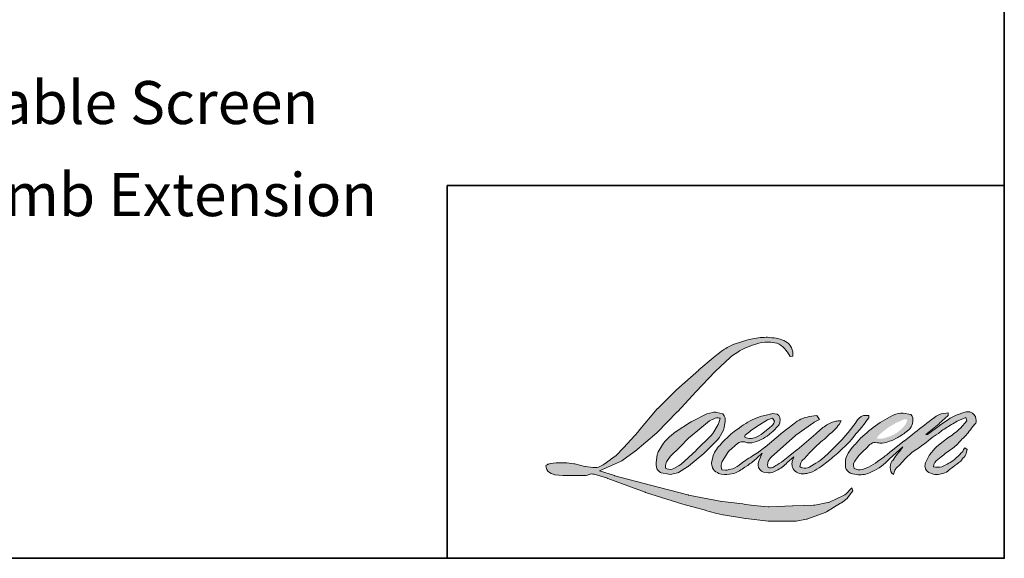
# Model space of a CAD drawing. Extents: x 3539 to 9193, y 3399 to 5942.
# Drawn here: x 7423 to 7584, y 4420 to 4508 of the extents above; entities that cross this region are included whole.
import ezdxf

# ---------------------------------------------------------------- set-up
doc = ezdxf.new("R2010")
doc.units = 0
doc.header["$LTSCALE"] = 250
doc.header["$MEASUREMENT"] = 0
for name, color, linetype, lineweight in [('1', 1, 'CONTINUOUS', 13), ('8', 7, 'CONTINUOUS', 35), ('TEXT', 7, 'CONTINUOUS', 35)]:
    doc.layers.add(name, color=color, linetype=linetype, lineweight=lineweight)
doc.styles.add('Note Text (ISO)', font='tahoma.ttf')

msp = doc.modelspace()

# ---------------------------------------------------------------- hatches: boundary and pattern name
at = {"layer": '1'}
h = msp.add_hatch(color=256, dxfattribs=at)
edge = h.paths.add_edge_path()
edge.add_line((7544.11491, 4443.61242), (7543.37656, 4443.32178))
edge.add_arc((7547.16222, 4433.32629), 10.68836, 110.7435338, 128.3189355)
edge.add_line((7540.53503, 4441.71207), (7539.64006, 4441.08608))
edge.add_arc((7549.27116, 4428.83409), 15.58427, 128.1703641, 137.4904389)
edge.add_line((7537.78299, 4439.36459), (7537.33551, 4438.85037))
edge.add_arc((7540.00054, 4435.93576), 3.94935, 132.4387618, 165.788756)
edge.add_line((7536.17205, 4436.90531), (7536.04322, 4436.23468))
edge.add_arc((7537.23968, 4435.87026), 1.25073, 163.0601786, 199.6678198)
edge.add_line((7536.06192, 4435.44931), (7536.15486, 4435.18928))
edge.add_arc((7537.33262, 4435.61023), 1.25073, 199.6678198, 251.5782653)
edge.add_line((7536.93738, 4434.42359), (7537.11177, 4434.26718))
edge.add_arc((7538.25015, 4438.2032), 4.09733, 253.8689094, 279.5238835)
edge.add_line((7538.92809, 4434.16234), (7539.63784, 4434.27519))
edge.add_arc((7535.62763, 4443.45432), 10.0169, 293.5997591, 305.2415336)
edge.add_line((7541.40762, 4435.27325), (7541.86729, 4435.58661))
edge.add_arc((7532.79036, 4448.87795), 16.09503, 304.3299547, 311.3388279)
edge.add_line((7543.42131, 4436.79353), (7544.22747, 4437.58594))
edge.add_line((7544.22747, 4437.58594), (7543.66556, 4436.25243))
edge.add_arc((7544.81814, 4435.76675), 1.25073, 157.1505902, 188.7527881)
edge.add_line((7543.58198, 4435.57643), (7543.63294, 4435.26568))
edge.add_arc((7544.88649, 4435.80743), 1.36561, 203.3724849, 236.2820189)
edge.add_line((7544.12843, 4434.67154), (7544.44555, 4434.4834))
edge.add_line((7544.44555, 4434.4834), (7544.95096, 4434.40418))
edge.add_arc((7545.26535, 4436.66381), 2.2814, 262.0791646, 292.2783775)
edge.add_line((7546.13024, 4434.55271), (7546.55637, 4434.75076))
edge.add_arc((7543.80685, 4440.3359), 6.22524, 296.2106379, 316.3390975)
edge.add_line((7548.31043, 4436.03806), (7549.38518, 4436.97447))
edge.add_line((7549.38518, 4436.97447), (7549.13699, 4436.23045))
edge.add_arc((7550.32344, 4435.83466), 1.25073, 161.5517408, 190.3127161)
edge.add_line((7549.09292, 4435.61076), (7549.12251, 4435.4481))
edge.add_arc((7550.35304, 4435.67201), 1.25073, 190.3127161, 233.1512483)
edge.add_line((7549.60297, 4434.67115), (7549.82267, 4434.5065))
edge.add_arc((7550.94233, 4436.29771), 2.11237, 237.9910566, 266.773693)
edge.add_line((7550.82345, 4434.18869), (7551.1225, 4434.2385))
edge.add_arc((7550.43118, 4440.6965), 6.4949, 276.1102024, 282.8001709)
edge.add_line((7551.87013, 4434.363), (7552.41839, 4434.56222))
edge.add_arc((7548.01972, 4443.72875), 10.16728, 295.6345938, 305.0851937)
edge.add_line((7553.86381, 4435.40888), (7554.98526, 4436.28044))
edge.add_arc((7539.23189, 4456.55348), 25.6742, 307.8493565, 313.8825132)
edge.add_line((7557.02878, 4438.04847), (7557.97577, 4438.92004))
edge.add_arc((7538.89535, 4457.03698), 26.31134, 316.4837322, 319.9033936)
edge.add_line((7559.02246, 4440.09042), (7559.55436, 4440.77709))
edge.add_arc((7550.65915, 4449.56922), 12.50705, 315.3338984, 327.3034573)
edge.add_line((7561.18437, 4442.81304), (7561.62383, 4443.35114))
edge.add_line((7561.62383, 4443.35114), (7561.62383, 4443.70055))
edge.add_line((7561.62383, 4443.70055), (7560.76001, 4443.70055))
edge.add_arc((7561.43113, 4441.65749), 2.15046, 108.1846443, 152.3458895)
edge.add_line((7559.52632, 4442.65559), (7559.52578, 4442.65233))
edge.add_line((7559.52578, 4442.65233), (7558.23781, 4440.93636))
edge.add_arc((7557.2375, 4441.68717), 1.25073, 319.5521301, 323.1089297, ccw=False)
edge.add_line((7558.1893, 4440.87574), (7557.22814, 4439.7667))
edge.add_arc((10760.27996, 1232.13019), 4533.04235, 134.9590241, 134.99687402)
edge.add_line((7555.10986, 4437.65004), (7554.31239, 4436.90299))
edge.add_arc((7542.22729, 4451.95523), 19.30336, 303.8926064, 308.7601764, ccw=False)
edge.add_line((7552.99158, 4435.93182), (7552.02496, 4435.33591))
edge.add_arc((7551.40989, 4436.42495), 1.25073, 279.4551565, 299.4569788, ccw=False)
edge.add_line((7551.61535, 4435.19121), (7551.33439, 4435.14442))
edge.add_arc((7551.12892, 4436.37816), 1.25073, 231.3616402, 279.4551565, ccw=False)
edge.add_line((7550.34796, 4435.40121), (7550.51285, 4436.01805))
edge.add_line((7550.51285, 4436.01805), (7550.69114, 4436.32344))
edge.add_arc((7546.42831, 4441.27722), 6.53541, 310.7126677, 319.2431646)
edge.add_line((7551.3788, 4437.01057), (7552.01552, 4437.67226))
edge.add_arc((7567.64531, 4423.32569), 21.2159, 128.6864514, 137.4512054, ccw=False)
edge.add_line((7554.38414, 4439.88636), (7555.02087, 4440.5226))
edge.add_arc((7550.4158, 4446.8874), 7.85604, 305.8864977, 323.829017)
edge.add_line((7556.75767, 4442.25079), (7557.07805, 4442.82703))
edge.add_line((7557.07805, 4442.82703), (7556.62989, 4442.82703))
edge.add_arc((7556.72194, 4440.16451), 2.66412, 91.9798855, 108.8462449)
edge.add_line((7555.86135, 4442.6858), (7555.40861, 4442.54525))
edge.add_arc((7559.29758, 4435.05293), 8.4415, 117.4320157, 131.1083323)
edge.add_line((7553.74742, 4441.41333), (7552.98591, 4440.74383))
edge.add_arc((7553.76687, 4439.76687), 1.25073, 128.638279, 130.579503)
edge.add_line((7552.95327, 4440.71681), (7549.92579, 4438.12383))
edge.add_arc((7549.11219, 4439.07377), 1.25073, 308.638279, 310.579503, ccw=False)
edge.add_line((7549.89315, 4438.09681), (7548.48881, 4436.99859))
edge.add_arc((7498.98229, 4499.63439), 79.8382, 307.3140579, 308.3223848, ccw=False)
edge.add_line((7547.3789, 4436.13708), (7547.00232, 4435.88953))
edge.add_arc((7556.39346, 4419.8119), 18.61945, 120.2897391, 122.7946382)
edge.add_line((7546.30862, 4435.46373), (7545.94195, 4435.26568))
edge.add_arc((7545.58024, 4435.88611), 0.71817, 239.7576807, 300.2423193, ccw=False)
edge.add_line((7545.21853, 4435.26568), (7545.08795, 4435.6872))
edge.add_line((7545.08795, 4435.6872), (7545.21529, 4436.27254))
edge.add_arc((7550.15877, 4433.09813), 5.87494, 138.7107403, 147.2938136, ccw=False)
edge.add_line((7545.74442, 4436.97477), (7549.59602, 4440.42251))
edge.add_arc((7550.43021, 4439.4906), 1.25073, 125.5168177, 131.8331215, ccw=False)
edge.add_line((7549.70361, 4440.50863), (7552.62725, 4442.59534))
edge.add_arc((7553.35386, 4441.57731), 1.25073, 116.5473942, 125.5168177, ccw=False)
edge.add_line((7552.79486, 4442.69617), (7553.58129, 4443.08909))
edge.add_line((7553.58129, 4443.08909), (7553.1442, 4443.70055))
edge.add_line((7553.1442, 4443.70055), (7551.88818, 4443.52563))
edge.add_arc((7552.74677, 4438.37566), 5.22105, 99.4651799, 130.344659)
edge.add_line((7549.36675, 4442.35495), (7547.33927, 4440.76579))
edge.add_arc((7548.03913, 4439.7292), 1.25073, 124.0254795, 129.7838645)
edge.add_line((7547.23879, 4440.69034), (7544.69205, 4438.56969))
edge.add_arc((7543.89171, 4439.53083), 1.25073, 306.5077489, 309.7838645, ccw=False)
edge.add_line((7544.63581, 4438.52552), (7543.47779, 4437.65174))
edge.add_arc((7564.19622, 4403.47161), 39.96918, 121.2223369, 125.0085167)
edge.add_line((7541.26598, 4436.20903), (7540.80519, 4435.87137))
edge.add_arc((7538.19101, 4438.66443), 3.82558, 288.7832514, 313.1052747, ccw=False)
edge.add_line((7539.42281, 4435.04259), (7538.78765, 4434.89834))
edge.add_arc((7538.28, 4436.04142), 1.25073, 270, 293.9461004, ccw=False)
edge.add_line((7538.28, 4434.79068), (7537.67179, 4434.88911))
edge.add_line((7537.67179, 4434.88911), (7537.57277, 4435.37988))
edge.add_arc((7538.80646, 4435.58565), 1.25073, 148.6516844, 189.4694662, ccw=False)
edge.add_line((7537.73831, 4436.23633), (7538.61897, 4437.68202))
edge.add_arc((7539.68712, 4437.03134), 1.25073, 130.9872746, 148.6516844, ccw=False)
edge.add_line((7538.86678, 4437.97546), (7540.2142, 4439.14622))
edge.add_arc((7541.03454, 4438.2021), 1.25073, 73.6224039, 130.9872746, ccw=False)
edge.add_line((7541.3872, 4439.40209), (7541.78173, 4439.28614))
edge.add_arc((7542.21261, 4442.05525), 2.80244, 261.1557017, 293.0405422)
edge.add_line((7543.30943, 4439.47637), (7543.75692, 4439.65523))
edge.add_arc((7540.29464, 4447.4701), 8.5475, 293.8951005, 303.8407504)
edge.add_line((7545.05463, 4440.37065), (7545.82199, 4440.98776))
edge.add_arc((7545.17886, 4442.06047), 1.25073, 300.9443034, 317.2685917)
edge.add_line((7546.09757, 4441.21177), (7546.79963, 4441.97175))
edge.add_arc((7545.88091, 4442.82045), 1.25073, 317.2685917, 346.99569)
edge.add_line((7547.09957, 4442.539), (7547.13104, 4442.67526))
edge.add_arc((7545.92953, 4442.95716), 1.23413, 346.7961712, 413.387271)
edge.add_line((7546.66557, 4443.94778), (7545.90485, 4444.01485))
edge.add_line((7545.90485, 4444.01485), (7545.39024, 4443.90306))
edge.add_line((7545.39024, 4443.90306), (7544.11491, 4443.61242))
edge = h.paths.add_edge_path()
edge.add_line((7548.77325, 4453.30923), (7549.20317, 4453.36517))
edge.add_line((7549.20317, 4453.36517), (7549.21035, 4454.10115))
edge.add_arc((7546.74268, 4453.71439), 2.49779, 8.9075061, 24.4317092)
edge.add_line((7549.01681, 4454.7475), (7548.85911, 4455.01251))
edge.add_arc((7544.74182, 4452.02147), 5.08905, 35.9968131, 43.3346657)
edge.add_line((7548.44338, 4455.51387), (7548.30002, 4455.62131))
edge.add_arc((7546.122, 4452.47215), 3.82896, 55.331467, 74.2702374)
edge.add_line((7547.16003, 4456.15772), (7546.53826, 4456.30041))
edge.add_arc((7542.23619, 4420.39243), 36.16478, 83.1680626, 85.4587264)
edge.add_line((7545.09962, 4456.44367), (7544.87208, 4456.44367))
edge.add_arc((7545.01348, 4444.61832), 11.8262, 90.6850601, 102.9608398)
edge.add_line((7542.36104, 4456.14322), (7542.21476, 4456.10262))
edge.add_arc((7547.23008, 4434.69589), 21.9864, 103.1858342, 106.8998581)
edge.add_line((7540.83864, 4455.73279), (7539.65995, 4455.34019))
edge.add_arc((7540.05519, 4454.15355), 1.25073, 108.4217071, 114.758347)
edge.add_line((7539.5314, 4455.28932), (7538.96162, 4455.02134))
edge.add_arc((7542.83761, 4447.25828), 8.67689, 116.5323638, 123.2614939)
edge.add_line((7538.07868, 4454.51369), (7537.61644, 4454.20569))
edge.add_arc((7538.33332, 4453.18079), 1.25073, 124.9713296, 128.6383073)
edge.add_line((7537.55236, 4454.15775), (7536.28741, 4453.14656))
edge.add_arc((7537.06837, 4452.16961), 1.25073, 128.6383073, 130.4042997)
edge.add_line((7536.25767, 4453.12203), (7533.91995, 4451.13218))
edge.add_arc((7534.73065, 4450.17975), 1.25073, 130.4042997, 131.3566275)
edge.add_line((7533.90423, 4451.11857), (7530.27012, 4447.91955))
edge.add_arc((7531.09654, 4446.98074), 1.25073, 131.3566275, 134.9779493)
edge.add_line((7530.21247, 4447.86548), (7527.2199, 4444.87521))
edge.add_arc((7528.10397, 4443.99047), 1.25073, 134.9779493, 140.0418956)
edge.add_line((7527.14526, 4444.79373), (7524.04808, 4441.09716))
edge.add_arc((7523.08937, 4441.90042), 1.25073, 317.9908481, 320.0418956, ccw=False)
edge.add_line((7524.01872, 4441.06336), (7521.6954, 4438.48389))
edge.add_arc((7520.76606, 4439.32094), 1.25073, 314.9779415, 317.9908481, ccw=False)
edge.add_line((7521.65012, 4438.4362), (7520.43956, 4437.22657))
edge.add_arc((7519.5555, 4438.11132), 1.25073, 304.9712703, 314.9779415, ccw=False)
edge.add_line((7520.27238, 4437.08642), (7519.51096, 4436.55383))
edge.add_arc((7520.22784, 4435.52893), 1.25073, 124.9712703, 127.547294)
edge.add_line((7519.46562, 4436.52058), (7518.48152, 4435.76416))
edge.add_arc((7517.7193, 4436.75581), 1.25073, 292.6041867, 307.547294, ccw=False)
edge.add_line((7518.20004, 4435.60115), (7517.53321, 4435.32352))
edge.add_arc((7517.05247, 4436.47817), 1.25073, 270, 292.6041867, ccw=False)
edge.add_line((7517.05247, 4435.22744), (7516.77346, 4435.22744))
edge.add_arc((7516.77346, 4436.47817), 1.25073, 262.4111372, 270, ccw=False)
edge.add_line((7516.60829, 4435.2384), (7515.44894, 4435.39286))
edge.add_arc((7515.61412, 4436.63263), 1.25073, 255.974127, 262.4111372, ccw=False)
edge.add_line((7515.31099, 4435.41919), (7513.69908, 4435.82186))
edge.add_arc((7513.39596, 4434.60841), 1.25073, 75.974127, 82.4111372)
edge.add_line((7513.56113, 4435.84819), (7512.40179, 4436.00265))
edge.add_arc((7512.23661, 4434.76287), 1.25073, 82.4111372, 90)
edge.add_line((7512.23661, 4436.01361), (7510.82898, 4436.01361))
edge.add_arc((7510.82898, 4434.76287), 1.25073, 90, 97.5888518)
edge.add_line((7510.6638, 4436.00265), (7509.69098, 4435.87304))
edge.add_arc((7509.85616, 4434.63326), 1.25073, 97.5888518, 120.9444138)
edge.add_line((7509.21303, 4435.70598), (7508.99765, 4435.57685))
edge.add_line((7508.99765, 4435.57685), (7509.05486, 4435.23385))
edge.add_arc((7510.28855, 4435.43962), 1.25073, 189.4694662, 248.9772521)
edge.add_line((7509.83986, 4434.27214), (7510.16229, 4434.14823))
edge.add_arc((7510.61098, 4435.31571), 1.25073, 248.9772521, 263.2952829)
edge.add_line((7510.46495, 4434.07353), (7511.72229, 4433.92572))
edge.add_arc((7511.86831, 4435.1679), 1.25073, 263.2952829, 270)
edge.add_line((7511.86831, 4433.91717), (7515.31337, 4433.91717))
edge.add_arc((7515.31337, 4435.1679), 1.25073, 270, 291.7861635)
edge.add_line((7515.77757, 4434.0065), (7515.99116, 4434.09187))
edge.add_line((7515.99116, 4434.09187), (7515.99116, 4434.09187))
edge.add_line((7515.99116, 4434.09187), (7516.02298, 4434.10459))
edge.add_arc((7516.48718, 4432.94319), 1.25073, 73.3129013, 111.7863764, ccw=False)
edge.add_line((7516.84632, 4434.14125), (7519.01239, 4433.49193))
edge.add_arc((7518.65325, 4432.29387), 1.25073, 69.6379539, 73.3129013, ccw=False)
edge.add_line((7519.08844, 4433.46645), (7525.14018, 4431.22039))
edge.add_arc((7525.57538, 4432.39296), 1.25073, 249.6379539, 252.5654274)
edge.add_line((7525.20064, 4431.19969), (7531.27535, 4429.29196))
edge.add_arc((7531.65009, 4430.48524), 1.25073, 252.5654274, 253.9209236)
edge.add_line((7531.30369, 4429.28343), (7533.54917, 4428.67512))
edge.add_arc((7388.1937, 3908.63519), 539.97199, 74.022131, 74.3838818, ccw=False)
edge.add_line((7536.82965, 4427.74703), (7537.81601, 4427.54699))
edge.add_arc((7538.08151, 4428.76922), 1.25073, 257.7443678, 260.5448446)
edge.add_line((7537.87604, 4427.53548), (7541.48703, 4426.93411))
edge.add_arc((7541.6925, 4428.16785), 1.25073, 260.5448446, 263.372543)
edge.add_line((7541.54814, 4426.92547), (7545.20456, 4426.50064))
edge.add_arc((7545.34891, 4427.74301), 1.25073, 263.372543, 270)
edge.add_line((7545.34891, 4426.49228), (7549.53475, 4426.49228))
edge.add_arc((7549.53475, 4427.74301), 1.25073, 270, 280.2970777)
edge.add_line((7549.75832, 4426.51242), (7551.46229, 4426.822))
edge.add_arc((7551.23872, 4428.05259), 1.25073, 280.2970777, 290.3620369)
edge.add_line((7551.67391, 4426.88001), (7554.51863, 4427.9358))
edge.add_arc((7554.08344, 4429.10838), 1.25073, 290.3620369, 301.2441606)
edge.add_line((7554.73217, 4428.03905), (7557.01917, 4429.42651))
edge.add_arc((7556.37043, 4430.49585), 1.25073, 301.2441606, 307.5472587)
edge.add_line((7557.13265, 4429.5042), (7558.05977, 4430.21682))
edge.add_arc((7557.29755, 4431.20846), 1.25073, 307.5472587, 325.2842118)
edge.add_line((7558.32564, 4430.49616), (7559.00126, 4431.47132))
edge.add_line((7559.00126, 4431.47132), (7558.82643, 4431.90808))
edge.add_line((7558.82643, 4431.90808), (7557.84581, 4430.92822))
edge.add_arc((7556.96175, 4431.81296), 1.25073, 294.999986, 314.9779401, ccw=False)
edge.add_line((7557.49033, 4430.67941), (7555.21178, 4429.61691))
edge.add_arc((7554.6832, 4430.75046), 1.25073, 280.4835585, 294.999986, ccw=False)
edge.add_line((7554.91078, 4429.5206), (7552.80446, 4429.13084))
edge.add_arc((7552.57689, 4430.3607), 1.25073, 271.4310031, 280.4835585, ccw=False)
edge.add_line((7552.60812, 4429.11036), (7549.22248, 4429.02578))
edge.add_arc((7549.25371, 4427.77544), 1.25073, 91.4310031, 92.5428459)
edge.add_line((7549.19822, 4429.02494), (7545.35772, 4428.85438))
edge.add_arc((7545.30222, 4430.10388), 1.25073, 265.1046528, 272.5428459, ccw=False)
edge.add_line((7545.19549, 4428.85771), (7543.3906, 4428.9812))
edge.add_arc((7530.80862, 4346.32428), 83.60904, 81.3449192, 83.9327696)
edge.add_line((7539.64571, 4429.46499), (7537.70476, 4429.71975))
edge.add_arc((7537.87149, 4430.95932), 1.25073, 259.223803, 262.3390409, ccw=False)
edge.add_line((7537.63764, 4429.73065), (7532.20264, 4430.76509))
edge.add_arc((7532.43649, 4431.99377), 1.25073, 255.5898674, 259.223803, ccw=False)
edge.add_line((7532.12523, 4430.78238), (7526.05085, 4432.34316))
edge.add_arc((7526.36211, 4433.55455), 1.25073, 254.9732321, 255.5898674, ccw=False)
edge.add_line((7526.03783, 4432.34658), (7520.21657, 4433.9093))
edge.add_arc((7520.54085, 4435.11726), 1.25073, 252.193969, 254.9732321, ccw=False)
edge.add_line((7520.15838, 4433.92644), (7517.73954, 4434.70333))
edge.add_line((7517.73954, 4434.70333), (7521.12121, 4436.22391))
edge.add_arc((7520.60828, 4437.36463), 1.25073, 294.2112382, 305.7329619)
edge.add_line((7521.33872, 4436.34935), (7523.38586, 4437.82216))
edge.add_arc((7522.65542, 4438.83744), 1.25073, 305.7329619, 309.7838805)
edge.add_line((7523.45576, 4437.87629), (7527.04351, 4440.86379))
edge.add_arc((7526.24317, 4441.82493), 1.25073, 309.7838805, 315.7220069)
edge.add_line((7527.13865, 4440.95174), (7530.40302, 4444.29943))
edge.add_arc((7529.50754, 4445.17262), 1.25073, 315.7220069, 317.331313)
edge.add_line((7530.42719, 4444.32493), (7533.4693, 4447.62526))
edge.add_arc((7534.38895, 4446.77756), 1.25073, 136.5691217, 137.331313, ccw=False)
edge.add_line((7533.48066, 4447.63741), (7536.50784, 4450.83511))
edge.add_arc((7537.41612, 4449.97526), 1.25073, 133.0030403, 136.5691217, ccw=False)
edge.add_line((7536.56308, 4450.88994), (7539.08251, 4453.23959))
edge.add_arc((7539.93555, 4452.32491), 1.25073, 123.6697313, 133.0030403, ccw=False)
edge.add_line((7539.24214, 4453.36583), (7540.40367, 4454.13959))
edge.add_arc((7541.09709, 4453.09867), 1.25073, 116.5474195, 123.6697313, ccw=False)
edge.add_line((7540.53809, 4454.21753), (7541.52402, 4454.70597))
edge.add_arc((7547.13344, 4442.48817), 13.44396, 108.3297761, 114.6607198, ccw=False)
edge.add_line((7542.9055, 4455.25001), (7543.17367, 4455.33121))
edge.add_arc((7545.34254, 4448.64358), 7.03053, 91.3175923, 107.9684245, ccw=False)
edge.add_line((7545.18088, 4455.67226), (7545.31903, 4455.67226))
edge.add_arc((7545.19778, 4450.42852), 5.24514, 74.2759067, 88.6754571, ccw=False)
edge.add_line((7546.61924, 4455.47737), (7546.99348, 4455.32266))
edge.add_arc((7545.58847, 4452.78586), 2.8999, 43.5352061, 61.0199571, ccw=False)
edge.add_line((7547.69075, 4454.78331), (7547.96313, 4454.51114))
edge.add_arc((7509.01391, 4423.87381), 49.55489, 37.4859321, 38.1884788, ccw=False)
edge.add_line((7548.33586, 4454.03127), (7548.77325, 4453.30923))
edge = h.paths.add_edge_path(flags=17)
edge.add_line((7535.22332, 4443.9626), (7532.66103, 4442.68245))
edge.add_arc((7533.22003, 4441.56358), 1.25073, 116.5474279, 122.7151473)
edge.add_line((7532.54406, 4442.61591), (7530.21802, 4441.12175))
edge.add_arc((7530.89399, 4440.06943), 1.25073, 122.7151473, 129.7838844)
edge.add_line((7530.09366, 4441.03057), (7529.14759, 4440.24279))
edge.add_arc((7529.94793, 4439.28164), 1.25073, 129.7838844, 134.9779237)
edge.add_line((7529.06387, 4440.16639), (7528.33874, 4439.44182))
edge.add_arc((7529.22281, 4438.55708), 1.25073, 134.9779237, 149.0168005)
edge.add_line((7528.15053, 4439.20094), (7527.30854, 4437.7987))
edge.add_arc((7528.38081, 4437.15484), 1.25073, 149.0168005, 171.4627371)
edge.add_line((7527.14394, 4437.34051), (7526.94675, 4436.02696))
edge.add_arc((7528.18363, 4435.84128), 1.25073, 171.4627371, 188.7527797)
edge.add_line((7526.94746, 4435.65096), (7526.99492, 4435.34273))
edge.add_arc((7528.23108, 4435.53305), 1.25073, 188.7527797, 243.4525845)
edge.add_line((7527.67208, 4434.41419), (7527.79271, 4434.35393))
edge.add_line((7527.79271, 4434.35393), (7529.0284, 4434.13603))
edge.add_arc((7529.2456, 4435.36776), 1.25073, 259.9995629, 282.9849739)
edge.add_line((7529.52663, 4434.14901), (7530.22269, 4434.30952))
edge.add_arc((7529.94166, 4435.52827), 1.25073, 282.9849739, 300.9443034)
edge.add_line((7530.58479, 4434.45555), (7532.08075, 4435.35244))
edge.add_arc((7531.43761, 4436.42515), 1.25073, 300.9443034, 309.7838852)
edge.add_line((7532.23795, 4435.46401), (7534.74263, 4437.54963))
edge.add_arc((7533.94229, 4438.51078), 1.25073, 309.7838852, 314.9779355)
edge.add_line((7534.82636, 4437.62603), (7537.0226, 4439.82059))
edge.add_arc((7536.13854, 4440.70533), 1.25073, 314.9779355, 330.9266879)
edge.add_line((7537.23168, 4440.09756), (7537.91062, 4441.31873))
edge.add_arc((7536.81749, 4441.9265), 1.25073, 330.9266879, 351.4627371)
edge.add_line((7538.05436, 4441.74082), (7538.21437, 4442.80672))
edge.add_arc((7536.97749, 4442.99239), 1.25073, 351.4627371, 392.0252222)
edge.add_line((7538.03788, 4443.65565), (7537.84589, 4443.9626))
edge.add_line((7537.84589, 4443.9626), (7536.85664, 4444.2262))
edge.add_arc((7536.5346, 4443.01764), 1.25073, 75.0795687, 104.9204313)
edge.add_line((7536.21257, 4444.2262), (7535.22332, 4443.9626))
edge = h.paths.add_edge_path(flags=16)
edge.add_line((7535.66042, 4442.82703), (7532.47654, 4440.2475))
edge.add_arc((7533.26389, 4439.27569), 1.25073, 129.0139113, 134.9779868)
edge.add_line((7532.37982, 4440.16043), (7530.67754, 4438.45945))
edge.add_line((7530.67754, 4438.45945), (7530.67754, 4438.45945))
edge.add_line((7530.67754, 4438.45945), (7529.42372, 4437.2066))
edge.add_arc((7530.30778, 4436.32185), 1.25073, 134.9778998, 142.4101075)
edge.add_line((7529.3167, 4437.08481), (7528.75172, 4436.3509))
edge.add_arc((7529.7428, 4435.58795), 1.25073, 142.4101075, 180)
edge.add_line((7528.49206, 4435.58795), (7528.49206, 4435.14009))
edge.add_line((7528.49206, 4435.14009), (7528.70914, 4435.04369))
edge.add_arc((7529.21678, 4436.18677), 1.25073, 246.0538996, 299.0358567)
edge.add_line((7529.82384, 4435.09323), (7530.72846, 4435.59541))
edge.add_arc((7530.12141, 4436.68895), 1.25073, 299.0358567, 311.9652982)
edge.add_line((7530.95775, 4435.75897), (7533.45049, 4438.0007))
edge.add_arc((7532.61415, 4438.93068), 1.25073, 311.9652982, 314.9779415)
edge.add_line((7533.49821, 4438.04594), (7535.98857, 4440.53439))
edge.add_arc((7535.10451, 4441.41913), 1.25073, 314.9779415, 329.0167701)
edge.add_line((7536.17679, 4440.77527), (7537.06593, 4442.25603))
edge.add_arc((7535.99365, 4442.8999), 1.25073, 329.0167701, 343.2885565)
edge.add_line((7537.19156, 4442.54025), (7537.40879, 4443.26379))
edge.add_line((7537.40879, 4443.26379), (7537.28542, 4443.29902))
edge.add_arc((7536.94206, 4442.09634), 1.25073, 74.066273, 118.2823527)
edge.add_line((7536.34944, 4443.19776), (7535.66042, 4442.82703))
edge = h.paths.add_edge_path(flags=16)
edge.add_line((7545.10166, 4443.00174), (7543.38027, 4441.92628))
edge.add_arc((7550.58387, 4430.30762), 13.6706, 121.7990491, 131.7166712)
edge.add_line((7541.48681, 4440.51196), (7541.41182, 4440.35273))
edge.add_line((7541.41182, 4440.35273), (7541.39493, 4440.17514))
edge.add_arc((7542.30422, 4441.93844), 1.98395, 242.7209357, 274.0086422)
edge.add_line((7542.44291, 4439.95935), (7542.98658, 4440.07174))
edge.add_arc((7541.2287, 4444.84554), 5.08716, 290.2154303, 308.0545678)
edge.add_line((7544.36449, 4440.83978), (7545.48931, 4441.77642))
edge.add_arc((7544.67606, 4443.13589), 1.58416, 300.8884363, 347.4147485)
edge.add_line((7546.22216, 4442.79072), (7545.91091, 4443.27796))
edge.add_line((7545.91091, 4443.27796), (7545.10166, 4443.00174))
edge = h.paths.add_edge_path(flags=16)
edge.add_line((7567.13122, 4443.00174), (7566.0376, 4442.48896))
edge.add_arc((7571.40342, 4431.98394), 11.79608, 117.0572982, 135.0413726)
edge.add_line((7563.05631, 4440.319), (7562.93678, 4439.96535))
edge.add_line((7562.93678, 4439.96535), (7563.28755, 4439.92329))
edge.add_arc((7563.2157, 4444.0058), 4.08314, 271.0082815, 287.2137127)
edge.add_line((7564.42405, 4440.10555), (7565.0835, 4440.34389))
edge.add_arc((7563.54896, 4444.71062), 4.62852, 289.3623289, 309.847243)
edge.add_line((7566.51465, 4441.15706), (7567.04782, 4441.61972))
edge.add_arc((7564.96826, 4443.88023), 3.07156, 312.6125418, 338.1426402)
edge.add_line((7567.81902, 4442.7367), (7567.77454, 4443.14623))
edge.add_line((7567.77454, 4443.14623), (7567.13122, 4443.00174))
edge = h.paths.add_edge_path()
edge.add_line((7564.96648, 4443.44928), (7563.82038, 4442.81304))
edge.add_arc((7577.9383, 4421.48431), 25.57794, 123.5013895, 131.6421404)
edge.add_line((7560.94238, 4440.59894), (7560.22925, 4440.01361))
edge.add_arc((7539.52756, 4456.63105), 26.54618, 316.8819455, 321.2456491, ccw=False)
edge.add_line((7558.90486, 4438.48664), (7558.34167, 4437.75538))
edge.add_arc((7559.34198, 4437.00457), 1.25073, 143.1089297, 162.3371232)
edge.add_line((7558.15021, 4437.38406), (7557.8861, 4436.75608))
edge.add_arc((7565.04786, 4435.62899), 7.24991, 171.0563776, 183.2239334)
edge.add_line((7557.80942, 4435.22127), (7557.92035, 4434.98375))
edge.add_arc((7559.217, 4435.68964), 1.47634, 208.5634003, 259.8091131)
edge.add_line((7558.95579, 4434.23659), (7559.61799, 4434.10934))
edge.add_arc((7560.21669, 4437.65935), 3.60014, 260.4273409, 292.9045332)
edge.add_line((7561.61785, 4434.34307), (7562.16858, 4434.58764))
edge.add_arc((7557.7655, 4443.96954), 10.36374, 295.141454, 304.6476951)
edge.add_line((7563.65758, 4435.44367), (7564.31029, 4436.01435))
edge.add_arc((7568.16941, 4432.70501), 5.08375, 128.8073661, 139.3856488, ccw=False)
edge.add_line((7564.9834, 4436.66656), (7567.13122, 4438.63416))
edge.add_line((7567.13122, 4438.63416), (7566.64402, 4437.89973))
edge.add_arc((7569.99041, 4434.62388), 4.6829, 135.610304, 150.1134773)
edge.add_line((7565.93027, 4436.95729), (7565.51851, 4436.41122))
edge.add_arc((7566.40257, 4435.52648), 1.25073, 134.9779658, 173.6549707)
edge.add_line((7565.1595, 4435.6647), (7565.11431, 4435.25834))
edge.add_arc((7566.35738, 4435.12012), 1.25073, 173.6549707, 234.4831002)
edge.add_line((7565.63078, 4434.10209), (7565.6451, 4434.09187))
edge.add_line((7565.6451, 4434.09187), (7565.81665, 4434.66326))
edge.add_arc((7567.01456, 4434.30361), 1.25073, 134.9779382, 163.2885766, ccw=False)
edge.add_line((7566.1305, 4435.18836), (7566.61078, 4435.6298))
edge.add_line((7566.61078, 4435.6298), (7567.54564, 4436.63067))
edge.add_line((7567.54564, 4436.63067), (7568.68329, 4437.72143))
edge.add_arc((7512.28869, 4521.74394), 101.19354, 303.8689005, 305.2444955)
edge.add_line((7570.68411, 4439.09947), (7571.61897, 4439.86681))
edge.add_arc((7577.86586, 4432.35755), 9.76793, 120.1857906, 129.7568018, ccw=False)
edge.add_line((7572.95449, 4440.80095), (7573.45531, 4441.2013))
edge.add_arc((7591.09522, 4415.48787), 31.18248, 120.451544, 124.4508798, ccw=False)
edge.add_line((7575.29165, 4442.36898), (7576.02618, 4442.80268))
edge.add_line((7576.02618, 4442.80268), (7577.39509, 4443.36984))
edge.add_line((7577.39509, 4443.36984), (7577.56203, 4442.86941))
edge.add_line((7577.56203, 4442.86941), (7576.55998, 4441.66948))
edge.add_arc((7568.14673, 4450.46896), 12.1743, 302.4201182, 313.7145961, ccw=False)
edge.add_line((7574.67366, 4440.19215), (7573.51558, 4439.33541))
edge.add_arc((7572.68967, 4440.27467), 1.25073, 310.9872293, 311.3259115, ccw=False)
edge.add_line((7573.51001, 4439.33054), (7572.65811, 4438.61389))
edge.add_arc((7582.0125, 4429.40226), 13.12855, 135.4405604, 143.4850557)
edge.add_line((7571.46107, 4437.21417), (7570.85387, 4436.00242))
edge.add_arc((7572.01135, 4435.52854), 1.25073, 157.7355165, 190.3126049)
edge.add_line((7570.78082, 4435.30463), (7570.78592, 4435.27663))
edge.add_arc((7572.01645, 4435.50054), 1.25073, 190.3126049, 240.2741505)
edge.add_line((7571.39627, 4434.41439), (7571.50217, 4434.35393))
edge.add_line((7571.50217, 4434.35393), (7571.86965, 4434.25734))
edge.add_arc((7572.62061, 4436.10464), 1.99411, 247.8774547, 277.6976946)
edge.add_line((7572.88772, 4434.1285), (7573.68903, 4434.29531))
edge.add_arc((7573.23751, 4436.3473), 2.10108, 282.4095026, 315.0329261)
edge.add_line((7574.72405, 4434.86247), (7575.29165, 4435.29618))
edge.add_arc((871.68481, 13381.72042), 11179.3046, 306.844430334, 306.852983906)
edge.add_line((7576.62717, 4436.29705), (7576.96104, 4436.79748))
edge.add_arc((7576.36659, 4437.72627), 1.10274, 302.6203514, 353.3291992)
edge.add_line((7577.46186, 4437.59817), (7577.62149, 4438.1974))
edge.add_line((7577.62149, 4438.1974), (7577.27182, 4438.45945))
edge.add_line((7577.27182, 4438.45945), (7577.06425, 4438.1558))
edge.add_arc((7576.08114, 4438.52499), 1.05015, 304.1285309, 339.4172327, ccw=False)
edge.add_line((7576.67033, 4437.6557), (7576.42753, 4437.34142))
edge.add_arc((7556.42796, 4458.70408), 29.26339, 310.1108068, 313.1125006, ccw=False)
edge.add_line((7575.28142, 4436.32344), (7574.85209, 4436.04033))
edge.add_arc((7579.71863, 4426.00439), 11.15362, 115.8692734, 121.0850344)
edge.add_line((7573.95991, 4435.55637), (7573.52656, 4435.3526))
edge.add_arc((7572.85331, 4441.09181), 5.77856, 262.996487, 276.6906591, ccw=False)
edge.add_arc((7573.64628, 4435.26997), 1.50004, 121.4423716, 176.6982169, ccw=False)
edge.add_line((7572.8638, 4436.54975), (7573.39911, 4436.95729))
edge.add_arc((7582.93543, 4426.14464), 14.41717, 122.2864798, 131.4109809, ccw=False)
edge.add_line((7575.23446, 4438.33274), (7575.9482, 4438.91858))
edge.add_arc((7590.42876, 4426.56806), 19.03213, 133.5132477, 139.539, ccw=False)
edge.add_line((7577.32471, 4440.37045), (7577.78355, 4440.90534))
edge.add_arc((7479.69183, 4517.20972), 124.27527, 322.1210786, 322.6990581)
edge.add_line((7578.54827, 4441.89872), (7578.86945, 4442.29446))
edge.add_arc((7578.39984, 4442.85456), 0.73092, 309.9775016, 385.7654903)
edge.add_line((7579.05809, 4443.17229), (7578.98162, 4443.55436))
edge.add_line((7578.98162, 4443.55436), (7578.68712, 4443.94602))
edge.add_arc((7577.80306, 4443.06128), 1.25073, 45.0220132, 90)
edge.add_line((7577.80306, 4444.31201), (7577.65906, 4444.31201))
edge.add_arc((7577.65906, 4443.06128), 1.25073, 90, 109.2762966)
edge.add_line((7577.24616, 4444.24189), (7575.83174, 4443.74723))
edge.add_arc((7578.00202, 4438.32417), 5.84121, 111.8110164, 125.6547754)
edge.add_line((7574.59718, 4443.0704), (7573.37084, 4442.23625))
edge.add_arc((7574.03688, 4441.17761), 1.25073, 122.175872, 125.7329619)
edge.add_line((7573.30644, 4442.19289), (7571.15249, 4440.64324))
edge.add_line((7571.15249, 4440.64324), (7570.89024, 4440.64324))
edge.add_line((7570.89024, 4440.64324), (7573.05215, 4442.37144))
edge.add_arc((7572.27119, 4443.34839), 1.25073, 308.6382968, 311.4017822)
edge.add_line((7573.09834, 4442.41023), (7574.56183, 4443.70055))
edge.add_line((7574.56183, 4443.70055), (7574.56183, 4444.13731))
edge.add_line((7574.56183, 4444.13731), (7573.83245, 4444.06378))
edge.add_arc((7574.41245, 4440.76277), 3.35157, 99.965281, 130.1357983)
edge.add_line((7572.25202, 4443.32512), (7571.84416, 4443.04493))
edge.add_arc((7641.11047, 4350.81556), 115.34331, 126.9073617, 128.8648144)
edge.add_line((7568.73427, 4440.62516), (7567.40957, 4439.60881))
edge.add_arc((7566.59597, 4440.55874), 1.25073, 308.6382972, 310.5794731, ccw=False)
edge.add_line((7567.37693, 4439.58179), (7565.22817, 4437.88946))
edge.add_arc((7551.49683, 4453.57651), 20.84786, 305.8909483, 311.1966106, ccw=False)
edge.add_line((7563.71877, 4436.68695), (7563.04566, 4436.21817))
edge.add_arc((7558.32105, 4442.14899), 7.58265, 295.4296433, 308.5415328, ccw=False)
edge.add_line((7561.57706, 4435.301), (7560.55719, 4434.93413))
edge.add_arc((7560.09157, 4436.71255), 1.83836, 241.8747721, 284.671723, ccw=False)
edge.add_line((7559.22497, 4435.09126), (7559.10899, 4435.50481))
edge.add_line((7559.10899, 4435.50481), (7559.12938, 4435.91245))
edge.add_arc((7566.04051, 4432.1288), 7.87907, 128.639672, 151.3005439, ccw=False)
edge.add_line((7561.12066, 4438.28305), (7561.78207, 4438.96698))
edge.add_arc((7562.66613, 4438.08224), 1.25073, 90, 134.9779313, ccw=False)
edge.add_line((7562.66613, 4439.33297), (7563.02692, 4439.27235))
edge.add_arc((7563.87285, 4444.94843), 5.73877, 261.5234058, 269.2127995)
edge.add_line((7563.794, 4439.2102), (7564.41596, 4439.31378))
edge.add_arc((7569.24094, 4426.90131), 13.31728, 106.2483382, 111.2421243, ccw=False)
edge.add_line((7565.51475, 4439.68667), (7566.11598, 4439.99741))
edge.add_arc((7560.41901, 4450.37977), 11.84267, 298.7542907, 307.8866244)
edge.add_line((7567.69161, 4441.0332), (7568.14771, 4441.38538))
edge.add_arc((7564.97455, 4443.99641), 4.10931, 320.5507271, 332.0283772)
edge.add_line((7568.60381, 4442.069), (7568.7282, 4442.42118))
edge.add_arc((7567.07156, 4442.93189), 1.73358, 342.8662672, 383.6539305)
edge.add_line((7568.65949, 4443.62743), (7568.45574, 4443.88192))
edge.add_line((7568.45574, 4443.88192), (7567.19133, 4444.10209))
edge.add_arc((7567.22243, 4439.87101), 4.23119, 90.4212204, 112.5002014)
edge.add_line((7565.60321, 4443.78012), (7564.96648, 4443.44928))

# ---------------------------------------------------------------- linework, layer by layer
for points in [[(7548.77325, 4453.30923), (7549.20317, 4453.36517), (7549.21035, 4454.10115, 0.067840905), (7549.01681, 4454.7475), (7548.85911, 4455.01251, 0.032028367), (7548.44338, 4455.51387), (7548.30002, 4455.62131, 0.082824589), (7547.16003, 4456.15772), (7546.53826, 4456.30041, 0.009995239), (7545.09962, 4456.44367), (7544.87208, 4456.44367, 0.053614477), (7542.36104, 4456.14322), (7542.21476, 4456.10262, 0.016206905), (7540.83864, 4455.73279), (7539.65995, 4455.34019, 0.027655855), (7539.5314, 4455.28932), (7538.96162, 4455.02134, 0.029369809), (7538.07868, 4454.51369), (7537.61644, 4454.20569, 0.016001574), (7537.55236, 4454.15775), (7536.28741, 4453.14656, 0.007705748), (7536.25767, 4453.12203), (7533.91995, 4451.13218, 0.004155338), (7533.90423, 4451.11857), (7530.27012, 4447.91955, 0.015802313), (7530.21247, 4447.86548), (7527.2199, 4444.87521, 0.02209923), (7527.14526, 4444.79373), (7524.04808, 4441.09716, -0.008949622), (7524.01872, 4441.06336), (7521.6954, 4438.48389, -0.013147043), (7521.65012, 4438.4362), (7520.43956, 4437.22657, -0.043690107), (7520.27238, 4437.08642), (7519.51096, 4436.55383, 0.011240497), (7519.46562, 4436.52058), (7518.48152, 4435.76416, -0.065294159), (7518.20004, 4435.60115), (7517.53321, 4435.32352, -0.098950434), (7517.05247, 4435.22744), (7516.77346, 4435.22744, -0.033124768), (7516.60829, 4435.2384), (7515.44894, 4435.39286, -0.028094143), (7515.31099, 4435.41919), (7513.69908, 4435.82186, 0.028094143), (7513.56113, 4435.84819), (7512.40179, 4436.00265, 0.033124768), (7512.23661, 4436.01361), (7510.82898, 4436.01361, 0.03312472), (7510.6638, 4436.00265), (7509.69098, 4435.87304, 0.102262114), (7509.21303, 4435.70598), (7508.99765, 4435.57685), (7509.05486, 4435.23385, 0.265648627), (7509.83986, 4434.27214), (7510.16229, 4434.14823, 0.062555601), (7510.46495, 4434.07353), (7511.72229, 4433.92572, 0.029263196), (7511.86831, 4433.91717), (7515.31337, 4433.91717, 0.095347444), (7515.77757, 4434.0065), (7515.99116, 4434.09187, 0.000000929), (7515.99116, 4434.09187), (7516.02298, 4434.10459, -0.169467125), (7516.84632, 4434.14125), (7519.01239, 4433.49193, -0.016036357), (7519.08844, 4433.46645), (7525.14018, 4431.22039, 0.012774208), (7525.20064, 4431.19969), (7531.27535, 4429.29196, 0.005914537), (7531.30369, 4429.28343), (7533.54917, 4428.67512, -0.001578437), (7536.82965, 4427.74703), (7537.81601, 4427.54699, 0.012219993), (7537.87604, 4427.53548), (7541.48703, 4426.93411, 0.012338788), (7541.54814, 4426.92547), (7545.20456, 4426.50064, 0.0289258), (7545.34891, 4426.49228), (7549.53475, 4426.49228, 0.044959734), (7549.75832, 4426.51242), (7551.46229, 4426.822, 0.043944925), (7551.67391, 4426.88001), (7554.51863, 4427.9358, 0.047517938), (7554.73217, 4428.03905), (7557.01917, 4429.42651, 0.02750939), (7557.13265, 4429.5042), (7558.05977, 4430.21682, 0.077546943), (7558.32564, 4430.49616), (7559.00126, 4431.47132), (7558.82643, 4431.90808), (7557.84581, 4430.92822, -0.087391735), (7557.49033, 4430.67941), (7555.21178, 4429.61691, -0.063424705), (7554.91078, 4429.5206), (7552.80446, 4429.13084, -0.039519779), (7552.60812, 4429.11036), (7549.22248, 4429.02578, 0.004851367), (7549.19822, 4429.02494), (7545.35772, 4428.85438, -0.032466641), (7545.19549, 4428.85771), (7543.3906, 4428.9812, 0.011292107), (7539.64571, 4429.46499), (7537.70476, 4429.71975, -0.013593626), (7537.63764, 4429.73065), (7532.20264, 4430.76509, -0.015857364), (7532.12523, 4430.78238), (7526.05085, 4432.34316, -0.002690586), (7526.03783, 4432.34658), (7520.21657, 4433.9093, -0.012127418), (7520.15838, 4433.92644), (7517.73954, 4434.70333), (7521.12121, 4436.22391, 0.050315399), (7521.33872, 4436.34935), (7523.38586, 4437.82216, 0.017677307), (7523.45576, 4437.87629), (7527.04351, 4440.86379, 0.025915764), (7527.13865, 4440.95174), (7530.40302, 4444.29943, 0.007022038), (7530.42719, 4444.32493), (7533.4693, 4447.62526, -0.003325699), (7533.48066, 4447.63741), (7536.50784, 4450.83511, -0.015561222), (7536.56308, 4450.88994), (7539.08251, 4453.23959, -0.040746771), (7539.24214, 4453.36583), (7540.40367, 4454.13959, -0.031086956), (7540.53809, 4454.21753), (7541.52402, 4454.70597, -0.027630982), (7542.9055, 4455.25001), (7543.17367, 4455.33121, -0.072781063), (7545.18088, 4455.67226), (7545.31903, 4455.67226, -0.062912698), (7546.61924, 4455.47737), (7546.99348, 4455.32266, -0.07643998), (7547.69075, 4454.78331), (7547.96313, 4454.51114, -0.003065448), (7548.33586, 4454.03127), (7548.77325, 4453.30923)], [(7535.22332, 4443.9626), (7532.66103, 4442.68245, 0.026918251), (7532.54406, 4442.61591), (7530.21802, 4441.12175, 0.030852968), (7530.09366, 4441.03057), (7529.14759, 4440.24279, 0.022667153), (7529.06387, 4440.16639), (7528.33874, 4439.44182, 0.061332888), (7528.15053, 4439.20094), (7527.30854, 4437.7987, 0.098253225), (7527.14394, 4437.34051), (7526.94675, 4436.02696, 0.075585495), (7526.94746, 4435.65096), (7526.99492, 4435.34273, 0.243310608), (7527.67208, 4434.41419), (7527.79271, 4434.35393), (7529.0284, 4434.13603, 0.100630404), (7529.52663, 4434.14901), (7530.22269, 4434.30952, 0.078523152), (7530.58479, 4434.45555), (7532.08075, 4435.35244, 0.038589089), (7532.23795, 4435.46401), (7534.74263, 4437.54963, 0.022667201), (7534.82636, 4437.62603), (7537.0226, 4439.82059, 0.069702112), (7537.23168, 4440.09756), (7537.91062, 4441.31873, 0.089846009), (7538.05436, 4441.74082), (7538.21437, 4442.80672, 0.178858693), (7538.03788, 4443.65565), (7537.84589, 4443.9626), (7536.85664, 4444.2262, 0.130946159), (7536.21257, 4444.2262), (7535.22332, 4443.9626)], [(7535.66042, 4442.82703), (7532.47654, 4440.2475, 0.026029065), (7532.37982, 4440.16043), (7530.67754, 4438.45945, -0.000000382), (7530.67754, 4438.45945), (7529.42372, 4437.2066, 0.032440496), (7529.3167, 4437.08481), (7528.75172, 4436.3509, 0.165503616), (7528.49206, 4435.58795), (7528.49206, 4435.14009), (7528.70914, 4435.04369, 0.235385653), (7529.82384, 4435.09323), (7530.72846, 4435.59541, 0.056475258), (7530.95775, 4435.75897), (7533.45049, 4438.0007, 0.013145893), (7533.49821, 4438.04594), (7535.98857, 4440.53439, 0.061332678), (7536.17679, 4440.77527), (7537.06593, 4442.25603, 0.062353035), (7537.19156, 4442.54025), (7537.40879, 4443.26379), (7537.28542, 4443.29902, 0.195358938), (7536.34944, 4443.19776), (7535.66042, 4442.82703)], [(7544.11491, 4443.61242), (7543.37656, 4443.32178, 0.076837841), (7540.53503, 4441.71207), (7539.64006, 4441.08608, 0.04068893), (7537.78299, 4439.36459), (7537.33551, 4438.85037, 0.146552689), (7536.17205, 4436.90531), (7536.04322, 4436.23468, 0.161103434), (7536.06192, 4435.44931), (7536.15486, 4435.18928, 0.230456646), (7536.93738, 4434.42359), (7537.11177, 4434.26718, 0.112410866), (7538.92809, 4434.16234), (7539.63784, 4434.27519, 0.050840559), (7541.40762, 4435.27325), (7541.86729, 4435.58661, 0.030591516), (7543.42131, 4436.79353), (7544.22747, 4437.58594), (7543.66556, 4436.25243, 0.138771242), (7543.58198, 4435.57643), (7543.63294, 4435.26568, 0.144590092), (7544.12843, 4434.67154), (7544.44555, 4434.4834), (7544.95096, 4434.40418, 0.132536895), (7546.13024, 4434.55271), (7546.55637, 4434.75076, 0.088053492), (7548.31043, 4436.03806), (7549.38518, 4436.97447), (7549.13699, 4436.23045, 0.126156388), (7549.09292, 4435.61076), (7549.12251, 4435.4481, 0.189126098), (7549.60297, 4434.67115), (7549.82267, 4434.5065, 0.126252407), (7550.82345, 4434.18869), (7551.1225, 4434.2385, 0.029198788), (7551.87013, 4434.363), (7552.41839, 4434.56222, 0.04125941), (7553.86381, 4435.40888), (7554.98526, 4436.28044, 0.026330695), (7557.02878, 4438.04847), (7557.97577, 4438.92004, 0.014922195), (7559.02246, 4440.09042), (7559.55436, 4440.77709, 0.052274591), (7561.18437, 4442.81304), (7561.62383, 4443.35114), (7561.62383, 4443.70055), (7560.76001, 4443.70055, 0.195110557), (7559.52632, 4442.65559), (7559.52578, 4442.65233), (7558.23781, 4440.93636, -0.015520712), (7558.1893, 4440.87574), (7557.22814, 4439.7667, 0.000165151), (7555.10986, 4437.65004), (7554.31239, 4436.90299, -0.021241975), (7552.99158, 4435.93182), (7552.02496, 4435.33591, -0.087496676), (7551.61535, 4435.19121), (7551.33439, 4435.14442, -0.212983076), (7550.34796, 4435.40121), (7550.51285, 4436.01805), (7550.69114, 4436.32344, 0.037238513), (7551.3788, 4437.01057), (7552.01552, 4437.67226, -0.038262109), (7554.38414, 4439.88636), (7555.02087, 4440.5226, 0.078449351), (7556.75767, 4442.25079), (7557.07805, 4442.82703), (7556.62989, 4442.82703, 0.073726525), (7555.86135, 4442.6858), (7555.40861, 4442.54525, 0.059745123), (7553.74742, 4441.41333), (7552.98591, 4440.74383, 0.00847039), (7552.95327, 4440.71681), (7549.92579, 4438.12383, -0.00847039), (7549.89315, 4438.09681), (7548.48881, 4436.99859, -0.004399684), (7547.3789, 4436.13708), (7547.00232, 4435.88953, 0.01093012), (7546.30862, 4435.46373), (7545.94195, 4435.26568, -0.27021694), (7545.21853, 4435.26568), (7545.08795, 4435.6872), (7545.21529, 4436.27254, -0.037468241), (7545.74442, 4436.97477), (7549.59602, 4440.42251, -0.027567054), (7549.70361, 4440.50863), (7552.62725, 4442.59534, -0.039156487), (7552.79486, 4442.69617), (7553.58129, 4443.08909), (7553.1442, 4443.70055), (7551.88818, 4443.52563, 0.135558453), (7549.36675, 4442.35495), (7547.33927, 4440.76579, 0.025130983), (7547.23879, 4440.69034), (7544.69205, 4438.56969, -0.014295725), (7544.63581, 4438.52552), (7543.47779, 4437.65174, 0.016521829), (7541.26598, 4436.20903), (7540.80519, 4435.87137, -0.10652506), (7539.42281, 4435.04259), (7538.78765, 4434.89834, -0.104866462), (7538.28, 4434.79068), (7537.67179, 4434.88911), (7537.57277, 4435.37988, -0.1800085), (7537.73831, 4436.23633), (7538.61897, 4437.68202, -0.077228518), (7538.86678, 4437.97546), (7540.2142, 4439.14622, -0.255663068), (7541.3872, 4439.40209), (7541.78173, 4439.28614, 0.140028468), (7543.30943, 4439.47637), (7543.75692, 4439.65523, 0.043423346), (7545.05463, 4440.37065), (7545.82199, 4440.98776, 0.071348847), (7546.09757, 4441.21177), (7546.79963, 4441.97175, 0.13044129), (7547.09957, 4442.539), (7547.13104, 4442.67526, 0.299021107), (7546.66557, 4443.94778), (7545.90485, 4444.01485), (7545.39024, 4443.90306), (7544.11491, 4443.61242)], [(7545.10166, 4443.00174), (7543.38027, 4441.92628, 0.043300822), (7541.48681, 4440.51196), (7541.41182, 4440.35273), (7541.39493, 4440.17514, 0.137372854), (7542.44291, 4439.95935), (7542.98658, 4440.07174, 0.077995503), (7544.36449, 4440.83978), (7545.48931, 4441.77642, 0.205844949), (7546.22216, 4442.79072), (7546.22216, 4442.79072), (7545.91091, 4443.27796), (7545.10166, 4443.00174)], [(7564.96648, 4443.44928), (7563.82038, 4442.81304, 0.035535673), (7560.94238, 4440.59894), (7560.22925, 4440.01361, -0.01904255), (7558.90486, 4438.48664), (7558.34167, 4437.75538, 0.084096232), (7558.15021, 4437.38406), (7557.8861, 4436.75608, 0.053140916), (7557.80942, 4435.22127), (7557.92035, 4434.98375, 0.227404191), (7558.95579, 4434.23659), (7559.61799, 4434.10934, 0.14266473), (7561.61785, 4434.34307), (7562.16858, 4434.58764, 0.041502606), (7563.65758, 4435.44367), (7564.31029, 4436.01435, -0.046189271), (7564.9834, 4436.66656), (7567.13122, 4438.63416), (7566.64402, 4437.89973, 0.06336664), (7565.93027, 4436.95729), (7565.51851, 4436.41122, 0.170380833), (7565.1595, 4435.6647), (7565.11431, 4435.25834, 0.271825789), (7565.63078, 4434.10209), (7565.6451, 4434.09187), (7565.81665, 4434.66326, -0.124160641), (7566.1305, 4435.18836), (7566.61078, 4435.6298, -0.000000023), (7567.54564, 4436.63067), (7568.68329, 4437.72143, 0.006002238), (7570.68411, 4439.09947), (7571.61897, 4439.86681, -0.041785709), (7572.95449, 4440.80095), (7573.45531, 4441.2013, -0.017452166), (7575.29165, 4442.36898), (7576.02618, 4442.80268), (7577.39509, 4443.36984), (7577.56203, 4442.86941), (7576.55998, 4441.66948, -0.049321392), (7574.67366, 4440.19215), (7573.51558, 4439.33541, -0.001477781), (7573.51001, 4439.33054), (7572.65811, 4438.61389, 0.035115155), (7571.46107, 4437.21417), (7570.85387, 4436.00242, 0.143109508), (7570.78082, 4435.30463), (7570.78592, 4435.27663, 0.221518634), (7571.39627, 4434.41439), (7571.50217, 4434.35393), (7571.86965, 4434.25734, 0.130854634), (7572.88772, 4434.1285), (7573.68903, 4434.29531, 0.143315829), (7574.72405, 4434.86247), (7575.29165, 4435.29618, 0.000037322), (7576.62717, 4436.29705), (7576.96104, 4436.79748, 0.224941845), (7577.46186, 4437.59817), (7577.62149, 4438.1974), (7577.27182, 4438.45945), (7577.06425, 4438.1558, -0.155204513), (7576.67033, 4437.6557), (7576.42753, 4437.34142, -0.013098109), (7575.28142, 4436.32344), (7574.85209, 4436.04033, 0.022761981), (7573.95991, 4435.55637), (7573.52656, 4435.3526, -0.059823311), (7572.14873, 4435.35636), (7572.14873, 4435.35636), (7572.14873, 4435.35636, -0.245881946), (7572.8638, 4436.54975), (7573.39911, 4436.95729, -0.039834196), (7575.23446, 4438.33274), (7575.9482, 4438.91858, -0.026298365), (7577.32471, 4440.37045), (7577.78355, 4440.90534, 0.002521917), (7578.54827, 4441.89872), (7578.86945, 4442.29446, 0.343293191), (7579.05809, 4443.17229), (7578.98162, 4443.55436), (7578.68712, 4443.94602, 0.198812518), (7577.80306, 4444.31201), (7577.65906, 4444.31201, 0.08430761), (7577.24616, 4444.24189), (7575.83174, 4443.74723, 0.060478368), (7574.59718, 4443.0704), (7573.37084, 4442.23625, 0.015521979), (7573.30644, 4442.19289), (7571.15249, 4440.64324), (7570.89024, 4440.64324), (7573.05215, 4442.37144, 0.012058564), (7573.09834, 4442.41023), (7574.56183, 4443.70055), (7574.56183, 4444.13731), (7573.83245, 4444.06378, 0.132409489), (7572.25202, 4443.32512), (7571.84416, 4443.04493, 0.008541206), (7568.73427, 4440.62516), (7567.40957, 4439.60881, -0.00847018), (7567.37693, 4439.58179), (7565.22817, 4437.88946, -0.023154455), (7563.71877, 4436.68695), (7563.04566, 4436.21817, -0.057273913), (7561.57706, 4435.301), (7560.55719, 4434.93413, -0.188938182), (7559.22497, 4435.09126), (7559.10899, 4435.50481), (7559.12938, 4435.91245, -0.099200198), (7561.12066, 4438.28305), (7561.78207, 4438.96698, -0.198812266), (7562.66613, 4439.33297), (7563.02692, 4439.27235, 0.033563905), (7563.794, 4439.2102), (7564.41596, 4439.31378, -0.021792952), (7565.51475, 4439.68667), (7566.11598, 4439.99741, 0.039868426), (7567.69161, 4441.0332), (7568.14771, 4441.38538, 0.050122607), (7568.60381, 4442.069), (7568.7282, 4442.42118, 0.179872828), (7568.65949, 4443.62743), (7568.45574, 4443.88192), (7567.19133, 4444.10209, 0.096636874), (7565.60321, 4443.78012), (7564.96648, 4443.44928)]]:
    msp.add_lwpolyline(points, format="xyb", dxfattribs=at)
at = {"layer": '8', "linetype": 'Continuous'}
for points in [[(6917.94846, 4854.37461), (7583.69008, 4854.37461), (7583.69008, 4420.45944), (6917.94846, 4420.45944)], [(7492.89751, 4481.15009), (7583.69008, 4481.15009), (7583.69008, 4420.45944), (7492.89751, 4420.45944)]]:
    msp.add_lwpolyline(points, close=True, dxfattribs=at)

# ---------------------------------------------------------------- texts
at = {"layer": 'TEXT', "char_height": 6.9999719, "width": 118.6284742, "attachment_point": 2, "style": 'Note Text (ISO)'}
for s, insert in [('\\pt152.39639;\\PRetractable Screen', (7429.60358, 4509.84746)), ('\\pt152.39639;\\P32 mm Jamb Extension', (7429.60358, 4494.84749))]:
    msp.add_mtext(s, dxfattribs=dict(at, insert=insert))

doc.saveas('drawing.dxf')
